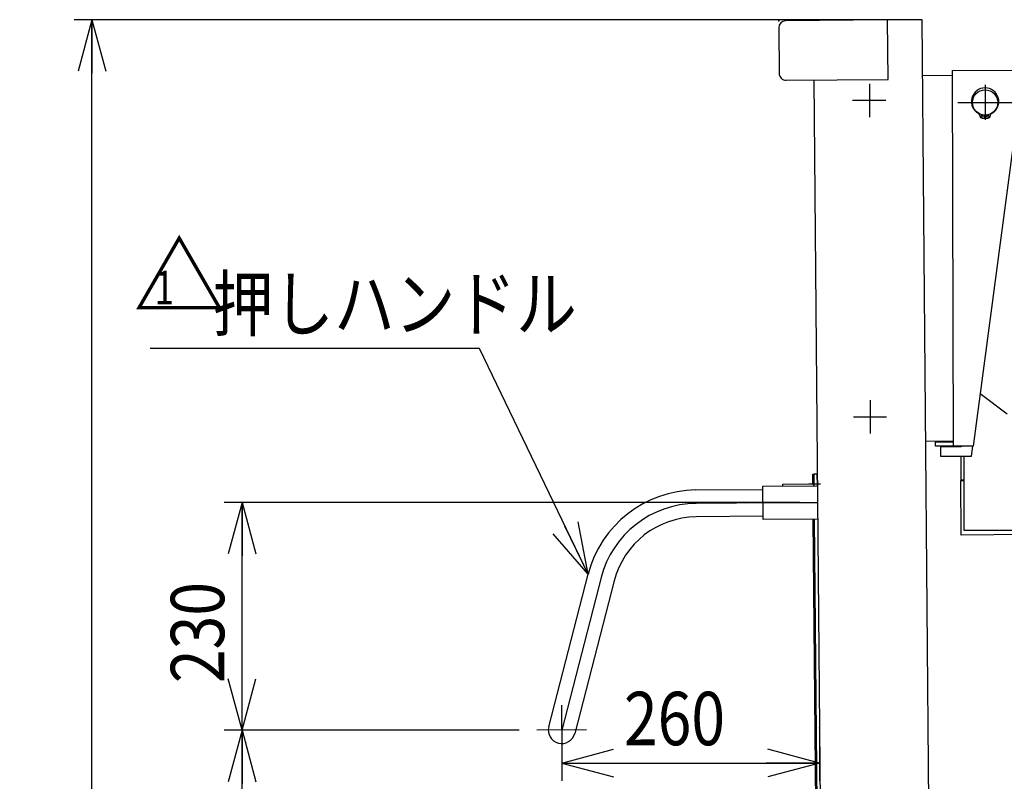
# Model space of a CAD drawing. Extents: x 19 to 365, y 10 to 245.
# Drawn here: x 119 to 174, y 93 to 136 of the extents above; entities that cross this region are included whole.
import ezdxf

# ---------------------------------------------------------------- set-up
doc = ezdxf.new("R2010")
doc.units = 0
doc.linetypes.add('CENTER', pattern=[51, 31.8, -6.4, 6.4, -6.4])
doc.layers.get('0').update_dxf_attribs({"linetype": 'CONTINUOUS'})
for name, color, linetype in [('LAYER002', 7, 'CONTINUOUS'), ('LAYER003', 7, 'CONTINUOUS'), ('LAYER004', 7, 'CONTINUOUS')]:
    doc.layers.add(name, color=color, linetype=linetype)
doc.styles.add('ED_VECTOR', font='MONOTXT.SHX', dxfattribs={"bigfont": 'BIGFONT.SHX'})
doc.dimstyles.new('EDDIMINFO', dxfattribs={"dimtxt": 3, "dimasz": 3, "dimexe": 1, "dimexo": 1, "dimgap": 1, "dimtad": 1, "dimdec": 0, "dimtxsty": 'ED_VECTOR', "dimblk1": 'EDTIP_ARROW_S', "dimblk2": 'EDTIP_ARROW_E', "dimsah": 1, "dimcen": 2.5, "dimdle": 5, "dimclrd": 5, "dimclre": 5, "dimclrt": 3, "dimazin": 3, "dimtfac": 1, "dimtmove": 0, "dimatfit": 3})

# ---------------------------------------------------------------- blocks, each defined once
blk = doc.blocks.new('BLKF019')
at = {"color": 4, "linetype": 'CONTINUOUS'}
for p, q in [((167.716096, 135.719766), (161.994091, 135.669831)), ((167.745184, 132.38656), (167.716096, 135.719766)), ((161.608611, 135.277564), (161.630912, 132.722105)), ((162.02318, 132.336625), (167.745184, 132.38656)), ((163.799622, 84.750315), (163.977393, 84.751867)), ((163.809318, 83.639246), (163.799622, 84.750315)), ((163.977393, 84.751867), (163.987089, 83.640798)), ((163.809318, 83.639246), (164.003755, 83.640943)), ((164.005307, 83.463172), (163.988641, 83.463027)), ((164.02625, 81.063264), (163.831813, 81.061567)), ((163.841509, 79.950498), (163.831813, 81.061567)), ((164.008033, 81.240889), (164.024699, 81.241035)), ((164.009584, 81.063118), (164.01928, 79.952049)), ((164.01928, 79.952049), (163.841509, 79.950498))]:
    blk.add_line(p, q, dxfattribs=at)
at = {"color": 3, "linetype": 'CONTINUOUS'}
for p, q in [((169.660466, 135.736735), (167.716096, 135.719766)), ((170.426462, 47.962299), (169.660466, 135.736735)), ((163.578676, 132.350199), (164.231951, 57.492304)), ((160.722081, 109.538292), (163.77752, 109.564956)), ((160.738419, 107.666141), (160.722081, 109.538292)), ((163.793858, 107.692805), (160.738419, 107.666141)), ((164.315583, 47.90897), (170.426462, 47.962299))]:
    blk.add_line(p, q, dxfattribs=at)
at = {"color": 1, "linetype": 'CENTER'}
for p, q in [((159.73964, 108.593571), (163.785689, 108.628881)), ((163.60337, 84.098578), (164.184989, 84.103653))]:
    blk.add_line(p, q, dxfattribs=at)
at = {"color": 4, "linetype": 'CONTINUOUS'}
for centre, radius, start, end in [((161.997485, 135.280957), 0.388889, 90.5, 180.5), ((162.019786, 132.725499), 0.388889, 180.5, 270.5), ((163.987089, 83.640798), 0.177778, 180.5, 270.5), ((164.009584, 81.063118), 0.177778, 90.5, 180.5)]:
    blk.add_arc(centre, radius, start, end, dxfattribs=at)
blk = doc.blocks.new('BLKF030')
at = {"layer": 'LAYER002', "color": 1, "linetype": 'CENTER'}
for p, q in [((163.785689, 108.628881), (156.961968, 108.569331)), ((151.631851, 104.404987), (149.416938, 95.840556)), ((149.404818, 97.229392), (149.429058, 94.45172)), ((150.805774, 95.852676), (148.028102, 95.828436))]:
    blk.add_line(p, q, dxfattribs=at)
blk.add_arc((157.010449, 103.013987), 5.555556, 90.5, 165.5, dxfattribs=at)
at = {"layer": 'LAYER003', "color": 7, "linetype": 'CONTINUOUS'}
for p, q in [((156.955374, 109.324858), (160.723656, 109.357743)), ((163.779095, 109.384407), (163.792282, 107.873354)), ((160.736843, 107.846689), (156.968561, 107.813804)), ((148.685449, 96.029732), (150.900361, 104.594163)), ((152.36334, 104.215811), (150.148428, 95.65138))]:
    blk.add_line(p, q, dxfattribs=at)
for centre, radius, start, end in [((157.010449, 103.013987), 6.311111, 90.5, 165.5), ((157.010449, 103.013987), 4.8, 90.5, 165.5), ((149.416938, 95.840556), 0.755556, 165.5, 345.5)]:
    blk.add_arc(centre, radius, start, end, dxfattribs=at)
blk = doc.blocks.new('BLKF035')
at = {"color": 3, "linetype": 'CONTINUOUS'}
for p, q in [((171.361156, 132.890536), (175.027811, 132.899825)), ((171.414639, 111.779492), (171.361156, 132.890536)), ((169.687766, 132.608518), (171.36186, 132.612759)), ((175.033441, 130.67761), (172.525747, 111.782307)), ((171.413935, 112.057269), (169.867148, 112.053351)), ((170.414009, 112.026958), (171.414006, 112.029491)), ((170.414642, 111.776959), (170.414009, 112.026958)), ((172.525747, 111.782307), (170.414642, 111.776959)), ((171.833766, 111.224997), (171.835381, 109.865773)), ((171.835438, 109.887218), (172.002101, 109.886129)), ((171.835451, 109.849023), (172.001867, 109.850224)), ((171.857507, 106.793547), (171.835451, 109.849023)), ((213.523088, 107.094303), (171.857507, 106.793547))]:
    blk.add_line(p, q, dxfattribs=at)
at = {"color": 1, "linetype": 'CENTER'}
for p, q in [((166.696367, 132.143775), (166.701119, 130.267741)), ((173.197887, 132.075741), (173.20023, 130.10352)), ((165.758329, 131.209669), (167.624255, 131.214397)), ((171.671285, 131.08576), (174.726831, 131.093501)), ((166.741405, 114.366055), (166.746136, 112.498395)), ((165.803367, 113.431949), (167.669293, 113.436676))]:
    blk.add_line(p, q, dxfattribs=at)
at = {"color": 4, "linetype": 'CONTINUOUS'}
for p, q in [((174.442088, 113.5744), (172.915191, 114.716741)), ((172.000432, 111.225419), (172.005367, 107.0715)), ((172.005367, 107.0715), (183.11647, 107.084699))]:
    blk.add_line(p, q, dxfattribs=at)
at = {"color": 7, "linetype": 'CONTINUOUS'}
for p, q in [((171.859152, 111.752841), (170.692489, 111.749885)), ((170.692489, 111.749885), (170.693826, 111.222109)), ((170.913937, 112.056002), (170.914007, 112.028225)), ((171.859082, 111.780618), (171.859152, 111.752841)), ((172.443821, 111.226542), (172.517608, 111.782286)), ((170.693826, 111.222109), (172.443821, 111.226542))]:
    blk.add_line(p, q, dxfattribs=at)
at = {"color": 3, "linetype": 'CONTINUOUS'}
blk.add_circle((173.199058, 131.08963), 0.708333, dxfattribs=at)
blk = doc.blocks.new('EDTIP_ARROW_S')
at = {"color": 0, "linetype": 'CONTINUOUS'}
for q in [(-0.965926, 0.258819), (-1, 0), (-0.965926, -0.258819)]:
    blk.add_line((0, 0), q, dxfattribs=at)
blk = doc.blocks.new('EDTIP_ARROW_E')
at = {"color": 0, "linetype": 'CONTINUOUS'}
for q in [(-0.965926, 0.258819), (-1, 0), (-0.965926, -0.258819)]:
    blk.add_line((0, 0), q, dxfattribs=at)
blk = doc.blocks.new('*D34')
at = {"layer": 'LAYER002', "color": 5, "linetype": 'CONTINUOUS'}
for p, q in [((147.028102, 95.828436), (130.459716, 95.828436)), ((131.459716, 43.603415), (131.459716, 95.828436)), ((149.371139, 43.603415), (130.459716, 43.603415))]:
    blk.add_line(p, q, dxfattribs=at)
at = {"layer": 'LAYER002', "color": 5, "linetype": 'CONTINUOUS', "xscale": 3, "yscale": 3}
for name, p, rotation in [('EDTIP_ARROW_E', (131.459716, 95.828436), 90), ('EDTIP_ARROW_S', (131.459716, 43.603415), 270)]:
    blk.add_blockref(name, p, dxfattribs=dict(at, rotation=rotation))
at = {"layer": 'LAYER002', "color": 3, "linetype": 'CONTINUOUS', "style": 'ED_VECTOR', "width": 0.833333}
blk.add_text('940', height=3, rotation=90, dxfattribs=at).set_placement((130.459703, 65.965929))
blk = doc.blocks.new('*D35')
at = {"layer": 'LAYER002', "color": 5, "linetype": 'CONTINUOUS'}
for p, q in [((162.785689, 108.628877), (130.459716, 108.628877)), ((131.459716, 95.828436), (131.459716, 108.628877)), ((147.028102, 95.828436), (130.459716, 95.828436))]:
    blk.add_line(p, q, dxfattribs=at)
at = {"layer": 'LAYER002', "color": 5, "linetype": 'CONTINUOUS', "xscale": 3, "yscale": 3}
for name, p, rotation in [('EDTIP_ARROW_E', (131.459716, 108.628877), 90), ('EDTIP_ARROW_S', (131.459716, 95.828436), 270)]:
    blk.add_blockref(name, p, dxfattribs=dict(at, rotation=rotation))
at = {"layer": 'LAYER002', "color": 3, "linetype": 'CONTINUOUS', "style": 'ED_VECTOR', "width": 0.833333}
blk.add_text('230', height=3, rotation=90, dxfattribs=at).set_placement((130.459703, 98.478658))
blk = doc.blocks.new('EDDIM040')
at = {"layer": 'LAYER002', "color": 5, "linetype": 'CONTINUOUS'}
for p, q in [((144.801204, 117.276793), (126.301204, 117.276793)), ((150.900361, 104.594163), (144.801204, 117.276793))]:
    blk.add_line(p, q, dxfattribs=at)
at = {"layer": 'LAYER002', "color": 5, "linetype": 'CONTINUOUS', "xscale": 3, "yscale": 3, "rotation": 295.683198}
blk.add_blockref('EDTIP_ARROW_S', (150.900361, 104.594163), dxfattribs=at)
at = {"layer": 'LAYER002', "color": 3, "linetype": 'CONTINUOUS', "style": 'ED_VECTOR', "width": 0.833333}
blk.add_text('押しハンドル', height=3, dxfattribs=at).set_placement((129.801202, 118.276788))
blk = doc.blocks.new('*D38')
at = {"layer": 'LAYER002', "color": 5, "linetype": 'CONTINUOUS'}
for p, q in [((163.896188, 94.966915), (163.896188, 92.989269)), ((149.429058, 94.45172), (149.429058, 92.989269)), ((149.429058, 93.989269), (163.896188, 93.989269))]:
    blk.add_line(p, q, dxfattribs=at)
at = {"layer": 'LAYER002', "color": 5, "linetype": 'CONTINUOUS', "xscale": 3, "yscale": 3, "rotation": 180}
blk.add_blockref('EDTIP_ARROW_S', (149.429058, 93.989269), dxfattribs=at)
at = {"layer": 'LAYER002', "color": 5, "linetype": 'CONTINUOUS', "xscale": 3, "yscale": 3}
blk.add_blockref('EDTIP_ARROW_E', (163.896188, 93.989269), dxfattribs=at)
at = {"layer": 'LAYER002', "color": 3, "linetype": 'CONTINUOUS', "style": 'ED_VECTOR', "width": 0.833333}
blk.add_text('260', height=3, dxfattribs=at).set_placement((152.912625, 94.989271))
blk = doc.blocks.new('BLKF044')
at = {"color": 7, "linetype": 'CONTINUOUS'}
for p, q in [((172.910169, 130.348164), (172.910169, 130.334075)), ((173.037947, 130.206297), (173.17128, 130.206297)), ((173.17128, 130.385913), (173.17128, 130.385918)), ((173.17128, 130.381842), (173.17128, 130.206297)), ((173.17128, 130.326041), (173.171286, 130.326041)), ((173.226836, 130.381842), (173.226836, 130.206297)), ((173.226836, 130.206297), (173.360169, 130.206297)), ((173.487947, 130.348164), (173.487947, 130.334075))]:
    blk.add_line(p, q, dxfattribs=at)
for centre in [(173.040725, 130.325741), (173.357391, 130.325741)]:
    blk.add_circle(centre, 0.055556, dxfattribs=at)
for centre, radius, start, end in [((173.199058, 131.13963), 0.766667, 297.764505, 242.2355), ((172.782391, 130.348164), 0.127778, 0, 62.235495), ((173.037947, 130.334075), 0.127778, 179.999991, 270.000001), ((173.360169, 130.334075), 0.127778, 269.999997, 0), ((173.615725, 130.348164), 0.127778, 117.764496, 180.000005)]:
    blk.add_arc(centre, radius, start, end, dxfattribs=at)
blk = doc.blocks.new('*D56')
at = {"layer": 'LAYER002', "color": 5, "linetype": 'CONTINUOUS'}
for p, q in [((168.660466, 135.736735), (122.025353, 135.736735)), ((123.025353, 43.603415), (123.025353, 135.736735)), ((149.371139, 43.603415), (122.025353, 43.603415))]:
    blk.add_line(p, q, dxfattribs=at)
at = {"layer": 'LAYER002', "color": 5, "linetype": 'CONTINUOUS', "xscale": 3, "yscale": 3}
for name, p, rotation in [('EDTIP_ARROW_E', (123.025353, 135.736735), 90), ('EDTIP_ARROW_S', (123.025353, 43.603415), 270)]:
    blk.add_blockref(name, p, dxfattribs=dict(at, rotation=rotation))
at = {"layer": 'LAYER002', "color": 3, "linetype": 'CONTINUOUS', "style": 'ED_VECTOR', "width": 0.833333}
blk.add_text('1658', height=3, rotation=90, dxfattribs=at).set_placement((122.025363, 84.670078))

msp = doc.modelspace()

# ---------------------------------------------------------------- linework, layer by layer
at = {"color": 7, "linetype": 'CONTINUOUS'}
for p, q in [((163.521881, 110.209969), (163.577435, 110.210454)), ((163.526632, 109.665546), (163.521881, 110.209969)), ((163.577435, 110.210454), (163.583083, 109.563257)), ((163.779095, 109.384405), (163.779096, 109.384405)), ((163.779096, 109.384405), (163.785689, 108.628877)), ((163.754589, 83.544318), (163.543867, 107.690621)), ((163.599421, 107.691106), (163.810143, 83.544803))]:
    msp.add_line(p, q, dxfattribs=at)
at = {"color": 4, "linetype": 'CONTINUOUS'}
for p, q in [((163.577192, 110.238231), (163.754963, 110.239782)), ((163.583083, 109.563257), (163.577192, 110.238231)), ((163.754963, 110.239782), (163.760854, 109.564808)), ((161.843363, 109.650856), (163.56552, 109.665885)), ((161.84426, 109.548082), (161.843363, 109.650856)), ((163.56552, 109.665885), (163.566417, 109.563111))]:
    msp.add_line(p, q, dxfattribs=at)
at = {"color": 1, "linetype": 'CENTER'}
msp.add_line((163.954491, 109.658168), (163.304516, 109.652496), dxfattribs=at)
at = {"color": 6, "linetype": 'CONTINUOUS'}
msp.add_point((161.605217, 135.666438), dxfattribs=at)
at = {"layer": 'LAYER002', "color": 5, "linetype": 'CONTINUOUS'}
msp.add_point((163.896188, 95.966915), dxfattribs=at)

# ---------------------------------------------------------------- block references
for name in ['BLKF019', 'BLKF035', 'BLKF044', 'EDDIM040', 'BLKF030']:
    msp.add_blockref(name, (0, 0))

# ---------------------------------------------------------------- texts
at = {"layer": 'LAYER004', "color": 3, "linetype": 'CONTINUOUS', "style": 'ED_VECTOR'}
msp.add_text('△', height=3.78, dxfattribs=at).set_placement((125.354167, 119.401478))
at = {"layer": 'LAYER004', "color": 3, "linetype": 'CONTINUOUS', "style": 'ED_VECTOR', "width": 0.75}
msp.add_text('1', height=1.89, dxfattribs=at).set_placement((126.557671, 119.746624))

# ---------------------------------------------------------------- dimensions: what is measured, and where the dimension line sits
at = {"layer": 'LAYER002'}
for base, p1, p2, picture, middle in [((123.025353, 135.736735), (149.426695, 43.603415), (168.716022, 135.736735), '*D56', (122.025363, 89.670078)), ((131.459716, 108.628877), (147.083658, 95.828436), (162.841244, 108.628877), '*D35', (130.459703, 102.228658)), ((131.459716, 95.828436), (149.426695, 43.603415), (147.083658, 95.828436), '*D34', (130.459703, 69.715929))]:
    dim = msp.add_linear_dim(base=base, p1=p1, p2=p2, angle=270, dimstyle='EDDIMINFO', override={"dimblk1": 'EDTIP_ARROW_S', "dimblk2": 'EDTIP_ARROW_E', "dimsah": 1}, dxfattribs=at)
    dim.commit()
    dim.dimension.update_dxf_attribs({"geometry": picture, "text_midpoint": middle})
dim = msp.add_aligned_dim(p1=(149.429058, 93.044825), p2=(163.896188, 93.044825), distance=0.944444, dimstyle='EDDIMINFO', override={"dimblk1": 'EDTIP_ARROW_S', "dimblk2": 'EDTIP_ARROW_E', "dimsah": 1}, dxfattribs=at)
dim.commit()
dim.dimension.update_dxf_attribs({"geometry": '*D38', "text_midpoint": (156.662625, 94.989271)})

doc.saveas('drawing.dxf')
